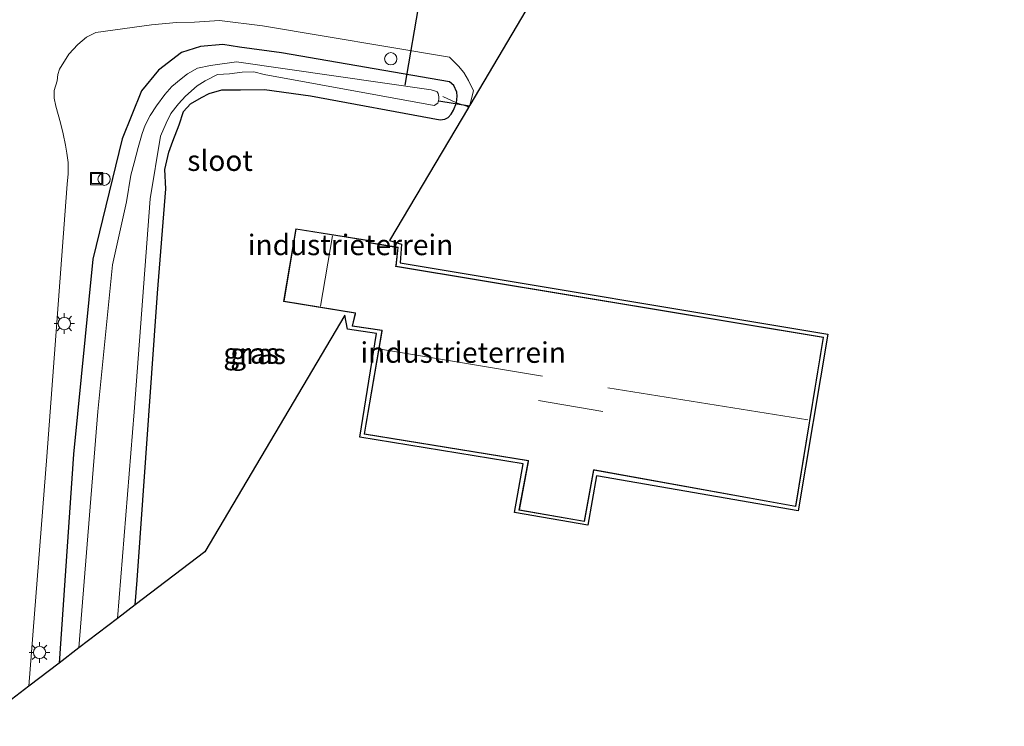
# Model space of a CAD drawing. Units: metres. Extents: x 49998 to 60000, y 406249 to 412500.
# Drawn here: x 53302 to 53421, y 407171 to 407257 of the extents above; entities that cross this region are included whole.
import ezdxf
from ezdxf.enums import TextEntityAlignment as Align

# ---------------------------------------------------------------- set-up
doc = ezdxf.new("R2010")
doc.units = ezdxf.units.M
doc.linetypes.add('IE-TERREINAFSCHEIDING', pattern=[10, 8, -2])
doc.layers.get('0').update_dxf_attribs({"lineweight": 25})
for name, color, linetype, lineweight in [('B-ME-AL-OVERIG-S-B1', 7, 'Continuous', 18), ('B-ME-IE-GRASLAND-GV-B6', 93, 'Continuous', 18), ('B-ME-IE-GRONDWERKLIJN-GROND_INGERICHT-GV-B6', 253, 'Continuous', 18), ('B-ME-IE-INRICHTINGSELEMENT-S-B1', 253, 'Continuous', 18), ('B-ME-IE-MEUBILAIR_WEGMEUBILAIR-LICHTMAST-S-B1', 8, 'Continuous', 18), ('B-ME-IE-TERREINAFSCHEIDING-DOORGANG-L-B1', 8, 'IE-TERREINAFSCHEIDING-KUNSTMATIG-OPEN', 18), ('B-ME-IE-TERREINAFSCHEIDING-RASTERHEKWERK-L-B1', 8, 'IE-TERREINAFSCHEIDING', 18), ('B-ME-KG-KADASTRAAL-DAKRAND-L-B1', 13, 'Continuous', 18), ('B-ME-KG-KADASTRAAL-NOKLIJN-L-B1', 13, 'Continuous', 18), ('B-ME-OG-WATER-GV-B6', 153, 'Continuous', 18), ('B-ME-VH-VERH_SOORT-BITUMEN-GV-B6', 8, 'IE-TERREINAFSCHEIDING-NATUURLIJK-HOUTWAL', 18)]:
    doc.layers.add(name, color=color, linetype=linetype, lineweight=lineweight)
for name, color, linetype in [('B-ME-GW-INSTEEKWATERGANG-L-B1', 10, 'Continuous'), ('B-ME-KG-KADASTRAAL-OPNAMEDTMGRENS-L-B1', 10, 'Continuous'), ('B-ME-KW-DUIKER-L-B1', 10, 'Continuous')]:
    doc.layers.add(name, color=color, linetype=linetype)
doc.styles.add('NLCS-ISO', font='NLCS-ISO.TTF')
doc.linetypes.add('IE-TERREINAFSCHEIDING-KUNSTMATIG-OPEN', pattern='A,7,-1.5,[67,NLCS.SHX,S=0.75,R=0,X=0,Y=0],-1.5', length=10)
doc.linetypes.add('IE-TERREINAFSCHEIDING-NATUURLIJK-HOUTWAL', pattern='A,7,-1.5,[67,NLCS.SHX,S=0.75,R=45,X=0,Y=0],-1.5,7,-1.5,[70,NLCS.SHX,S=0.75,R=0,X=0,Y=0],-1.5', length=20)

# ---------------------------------------------------------------- blocks, each defined once
blk = doc.blocks.new('dtb')
blk.add_circle((0, 0), 0.75)
blk = doc.blocks.new('lantaarnpaal')
for p, q in [((0, 0.75), (0, 1.25)), ((-0.75, 0), (-1.25, 0)), ((-0.88, 0.88), (-0.53, 0.53)), ((0.53, 0.53), (0.88, 0.88)), ((0.75, 0), (1.25, 0)), ((-0.53, -0.53), (-0.88, -0.88)), ((0, -0.75), (0, -1.25)), ((0.53, -0.53), (0.88, -0.88))]:
    blk.add_line(p, q)
blk.add_circle((0, 0), 0.75)
blk = doc.blocks.new('put')
for p, q in [((0.75, 0.75), (-0.75, 0.75)), ((-0.75, 0.75), (-0.75, -0.75)), ((0.75, -0.75), (0.75, 0.75)), ((-0.75, -0.75), (0.75, -0.75))]:
    blk.add_line(p, q)
blk.add_lwpolyline([(-0.625, 0.625), (0.625, 0.625), (0.625, -0.625), (-0.625, -0.625)], close=True)

msp = doc.modelspace()

# ---------------------------------------------------------------- linework, layer by layer
at = {"layer": 'B-ME-GW-INSTEEKWATERGANG-L-B1'}
msp.add_polyline3d([(53315.681, 407186.108, -0.965), (53315.92, 407189.115, -0.965), (53318.391, 407223.996, -1.077), (53319.379, 407236.676, -1.074), (53319.262, 407239.029, -1.057), (53319.744, 407241.128, -1.057), (53320.229, 407242.486, -1.079), (53321.001, 407244.452, -1.094), (53321.542, 407246.058, -1.107), (53322.39, 407246.998, -1.107), (53323.72, 407247.782, -1.039), (53324.672, 407248.28, -1.027), (53326.217, 407248.702, -1.025), (53328.453, 407248.701, -1.017), (53331.398, 407248.76, -0.967), (53336.985, 407247.971, -0.957), (53352.71, 407245.076, -0.937), (53353.302, 407245.152, -0.907), (53353.697, 407245.357, -0.907), (53354.044, 407245.735, -0.912), (53354.344, 407246.233, -0.912), (53354.72, 407247.125, -0.937), (53354.79, 407247.932, -0.895), (53354.741, 407248.439, -0.897), (53354.387, 407249.243, -0.9), (53353.849, 407249.684, -0.902), (53333.44, 407253.189, -0.89), (53328.333, 407253.913, -0.854), (53326.339, 407254.234, -0.854), (53323.592, 407253.994, -0.864), (53321.292, 407253.244, -0.874), (53318.49, 407251.119, -0.825), (53316.448, 407248.608, -0.775), (53314.105, 407242.749, -0.947), (53310.521, 407228.145, -0.937), (53308.18, 407204.439, -0.999), (53306.423, 407179.023, -1.02)], dxfattribs=at)
at = {"layer": 'B-ME-IE-GRASLAND-GV-B6'}
for points in [[(53356.329, 407246.838, -0.865), (53356.166, 407246.563, -0.854), (53356.042, 407246.692, -0.854), (53354.72, 407247.125, -0.937), (53354.79, 407247.932, -0.895), (53354.741, 407248.439, -0.897), (53354.387, 407249.243, -0.9), (53353.849, 407249.684, -0.902), (53333.44, 407253.189, -0.89), (53328.333, 407253.913, -0.854), (53326.339, 407254.234, -0.854), (53323.592, 407253.994, -0.864), (53321.292, 407253.244, -0.874), (53318.49, 407251.119, -0.825), (53316.448, 407248.608, -0.775), (53314.105, 407242.749, -0.947), (53310.521, 407228.145, -0.937), (53308.18, 407204.439, -0.999), (53306.423, 407179.023, -1.02), (53302.771, 407176.229, -0.658), (53304.95, 407204.163, -0.697), (53307.243, 407235.1, -0.595), (53307.406, 407237.252, -0.605), (53307.528, 407238.513, -0.582), (53307.521, 407239.894, -0.582), (53307.385, 407240.997, -0.585), (53307.221, 407241.984, -0.587), (53306.937, 407243.359, -0.608), (53306.604, 407244.69, -0.595), (53306.017, 407246.708, -0.595), (53305.81, 407247.708, -0.595), (53305.811, 407248.641, -0.605), (53306.174, 407249.807, -0.632), (53306.291, 407250.576, -0.618), (53306.487, 407251.216, -0.59), (53307.604, 407253.062, -0.587), (53308.719, 407254.209, -0.632), (53309.747, 407255.101, -0.645), (53310.888, 407255.666, -0.655), (53317.663, 407256.625, -0.665), (53320.698, 407256.903, -0.692), (53322.889, 407256.952, -0.705), (53325.933, 407257.145, -0.715), (53331.145, 407256.496, -0.745), (53353.86, 407252.676, -0.75), (53354.957, 407251.606, -0.817), (53355.621, 407250.798, -0.827), (53356.186, 407249.856, -0.848), (53356.758, 407248.601, -0.835), (53356.329, 407246.838, -0.865)], [(53315.681, 407186.108, -0.965), (53313.537, 407184.467, -2.184), (53315.551, 407209.561, -2.184), (53317.498, 407235.478, -2.184), (53318.733, 407243.098, -2.184), (53319.433, 407244.645, -2.184), (53320.02, 407245.832, -2.184), (53320.917, 407246.998, -2.184), (53321.794, 407247.935, -2.184), (53323.19, 407249.199, -2.184), (53324.167, 407249.8, -2.184), (53325.658, 407250.572, -2.184), (53327.144, 407250.637, -2.184), (53328.686, 407250.848, -2.184), (53330.108, 407250.895, -2.184), (53331.325, 407250.586, -2.184), (53352.013, 407246.799, -2.184), (53352.448, 407247.099, -2.184), (53352.557, 407247.565, -2.184), (53352.565, 407247.868, -2.184), (53352.502, 407248.268, -2.184), (53352.371, 407248.459, -2.184), (53352.029, 407248.573, -2.184), (53351.632, 407248.72, -2.184), (53327.988, 407252.117, -2.184), (53324.827, 407251.688, -2.184), (53323.254, 407251.333, -2.184), (53322.024, 407250.666, -2.184), (53321.247, 407250.045, -2.184), (53320.114, 407249.096, -2.184), (53319.274, 407248.125, -2.184), (53318.244, 407246.77, -2.184), (53317.482, 407245.605, -2.184), (53316.884, 407244.421, -2.184), (53316.54, 407243.42, -2.184), (53316.034, 407241.716, -2.184), (53315.545, 407239.831, -2.184), (53315.133, 407238.322, -2.184), (53314.599, 407235.101, -2.184), (53312.899, 407227.436, -2.184), (53311.124, 407209.613, -2.184), (53308.846, 407180.878, -2.184), (53306.423, 407179.023, -1.02), (53308.18, 407204.439, -0.999), (53310.521, 407228.145, -0.937), (53314.105, 407242.749, -0.947), (53316.448, 407248.608, -0.775), (53318.49, 407251.119, -0.825), (53321.292, 407253.244, -0.874), (53323.592, 407253.994, -0.864), (53326.339, 407254.234, -0.854), (53328.333, 407253.913, -0.854), (53333.44, 407253.189, -0.89), (53353.849, 407249.684, -0.902), (53354.387, 407249.243, -0.9), (53354.741, 407248.439, -0.897), (53354.79, 407247.932, -0.895), (53354.72, 407247.125, -0.937), (53354.344, 407246.233, -0.912), (53354.044, 407245.735, -0.912), (53353.697, 407245.357, -0.907), (53353.302, 407245.152, -0.907), (53352.71, 407245.076, -0.937), (53336.985, 407247.971, -0.957), (53331.398, 407248.76, -0.967), (53328.453, 407248.701, -1.017), (53326.217, 407248.702, -1.025), (53324.672, 407248.28, -1.027), (53323.72, 407247.782, -1.039), (53322.39, 407246.998, -1.107), (53321.542, 407246.058, -1.107), (53321.001, 407244.452, -1.094), (53320.229, 407242.486, -1.079), (53319.744, 407241.128, -1.057), (53319.262, 407239.029, -1.057), (53319.379, 407236.676, -1.074), (53318.391, 407223.996, -1.077), (53315.92, 407189.115, -0.965), (53315.681, 407186.108, -0.965)]]:
    msp.add_polyline3d(points, dxfattribs=at)
at = {"layer": 'B-ME-IE-GRONDWERKLIJN-GROND_INGERICHT-GV-B6'}
for points in [[(53331.398, 407248.76, -0.967), (53336.985, 407247.971, -0.957), (53352.71, 407245.076, -0.937), (53353.302, 407245.152, -0.907), (53353.697, 407245.357, -0.907), (53354.044, 407245.735, -0.912), (53354.344, 407246.233, -0.912), (53354.72, 407247.125, -0.937), (53356.042, 407246.692, -0.854), (53356.166, 407246.563, -0.854), (53346.576, 407230.406, -0.667), (53348.037, 407229.955, -0.667), (53347.87, 407227.692, -0.667), (53399.833, 407219.009, -0.667), (53396.236, 407197.561, -0.667), (53371.732, 407201.804, -0.667), (53370.66, 407195.803, -0.667), (53361.771, 407197.323, -0.667), (53362.799, 407203.271, -0.667), (53342.976, 407206.504, -0.667), (53345.003, 407219.115, -0.502), (53341.472, 407219.623, -0.502), (53341.145, 407221.314, -0.697), (53324.115, 407192.561, -0.882), (53315.681, 407186.108, -0.965), (53315.92, 407189.115, -0.965), (53318.391, 407223.996, -1.077), (53319.379, 407236.676, -1.074), (53319.262, 407239.029, -1.057), (53319.744, 407241.128, -1.057), (53320.229, 407242.486, -1.079), (53321.001, 407244.452, -1.094), (53321.542, 407246.058, -1.107), (53322.39, 407246.998, -1.107), (53323.72, 407247.782, -1.039), (53324.672, 407248.28, -1.027), (53326.217, 407248.702, -1.025), (53328.453, 407248.701, -1.017), (53331.398, 407248.76, -0.967)], [(53342.395, 407221.567, -0.617), (53342.023, 407219.998, -0.617), (53345.629, 407219.48, -0.617), (53343.496, 407206.875, -0.66), (53363.421, 407203.626, -0.614), (53362.289, 407197.636, -0.635), (53370.28, 407196.233, -0.539), (53371.396, 407202.485, -0.624), (53395.936, 407198.072, -0.717), (53399.316, 407218.639, -0.794), (53368.608, 407223.743, -0.727), (53347.372, 407227.272, -0.76), (53347.62, 407229.569, -0.76), (53344.149, 407230.152, -0.707), (53344.144, 407230.395, -0.707), (53335.196, 407231.824, -0.575), (53333.698, 407222.975, -0.627), (53342.395, 407221.567, -0.617)]]:
    msp.add_polyline3d(points, dxfattribs=at)
at = {"layer": 'B-ME-IE-TERREINAFSCHEIDING-DOORGANG-L-B1'}
msp.add_line((53356.166, 407246.563, -0.854), (53356.042, 407246.692, -0.854), dxfattribs=at)
at = {"layer": 'B-ME-IE-TERREINAFSCHEIDING-RASTERHEKWERK-L-B1'}
msp.add_polyline3d([(53356.042, 407246.692, -0.854), (53354.72, 407247.125, -0.937), (53353.041, 407247.915, -1.71)], dxfattribs=at)
at = {"layer": 'B-ME-KG-KADASTRAAL-DAKRAND-L-B1'}
msp.add_polyline3d([(53333.755, 407223.017, 4.923), (53342.456, 407221.608, 5.21), (53342.421, 407221.462, 3.095), (53342.085, 407220.04, 3.095), (53345.687, 407219.522, 2.925), (53345.662, 407219.374, 7.153), (53343.553, 407206.917, 5.013), (53363.479, 407203.667, 5.028), (53363.451, 407203.52, 6.565), (53362.347, 407197.677, 4.615), (53370.24, 407196.291, 4.633), (53371.356, 407202.543, 6.701), (53371.504, 407202.516, 5.003), (53395.895, 407198.13, 5.053), (53399.259, 407218.598, 5.115), (53347.317, 407227.23, 5.045), (53347.333, 407227.379, 3.068), (53347.565, 407229.527, 3.123), (53344.1, 407230.11, 3.123), (53344.097, 407230.26, 4.931), (53344.095, 407230.352, 4.923), (53335.237, 407231.767, 4.923), (53333.755, 407223.017, 4.923)], dxfattribs=at)
at = {"layer": 'B-ME-KG-KADASTRAAL-NOKLIJN-L-B1'}
for p, q in [((53339.628, 407230.962, 8.705), (53338.208, 407222.399, 8.705)), ((53365.144, 407213.9, 7.708), (53345.465, 407217.194, 7.746)), ((53397.417, 407208.593, 7.708), (53373.104, 407212.488, 7.708)), ((53364.687, 407210.937, 8.375), (53372.498, 407209.634, 8.375))]:
    msp.add_line(p, q, dxfattribs=at)
at = {"layer": 'B-ME-KG-KADASTRAAL-OPNAMEDTMGRENS-L-B1'}
for points in [[(53421.269, 407337.792, -0.61), (53407.579, 407333.19, -0.74), (53401.963, 407323.728, -0.931), (53397.527, 407316.253, -0.955), (53396.628, 407314.739, -0.862), (53382.758, 407291.368, -0.809), (53408.737, 407286.723, -0.809), (53405.082, 407265.27, -0.809), (53405.001, 407264.794, -0.809), (53370.247, 407270.289, -0.809), (53367.887, 407266.313, -0.933), (53367.232, 407265.209, -2.197), (53365.519, 407262.322, -2.197), (53364.585, 407260.75, -0.757), (53363.155, 407258.34, -0.647), (53356.329, 407246.838, -0.865), (53356.166, 407246.563, -0.854), (53346.576, 407230.406, -0.667), (53348.037, 407229.955, -0.667), (53347.87, 407227.692, -0.667), (53399.833, 407219.009, -0.667)], [(53399.833, 407219.009, -0.667), (53396.236, 407197.561, -0.667), (53371.732, 407201.804, -0.667), (53370.66, 407195.803, -0.667), (53361.771, 407197.323, -0.667), (53362.799, 407203.271, -0.667), (53342.976, 407206.504, -0.667), (53345.003, 407219.115, -0.502), (53341.472, 407219.623, -0.502), (53341.145, 407221.314, -0.697), (53324.115, 407192.561, -0.882), (53315.681, 407186.108, -0.965), (53313.537, 407184.467, -2.184), (53308.846, 407180.878, -2.184), (53306.423, 407179.023, -1.02), (53302.771, 407176.229, -0.658), (53296.402, 407171.356, -0.647)]]:
    msp.add_polyline3d(points, dxfattribs=at)
at = {"layer": 'B-ME-KW-DUIKER-L-B1'}
for p, q in [((53351.02, 407264.553, -2.197), (53348.422, 407249.289, -2.184)), ((53356.272, 407246.742, -2.184), (53352.575, 407247.331, -2.184))]:
    msp.add_line(p, q, dxfattribs=at)
at = {"layer": 'B-ME-OG-WATER-GV-B6'}
msp.add_polyline3d([(53313.537, 407184.467, -2.184), (53308.846, 407180.878, -2.184), (53311.124, 407209.613, -2.184), (53312.899, 407227.436, -2.184), (53314.599, 407235.101, -2.184), (53315.133, 407238.322, -2.184), (53315.545, 407239.831, -2.184), (53316.034, 407241.716, -2.184), (53316.54, 407243.42, -2.184), (53316.884, 407244.421, -2.184), (53317.482, 407245.605, -2.184), (53318.244, 407246.77, -2.184), (53319.274, 407248.125, -2.184), (53320.114, 407249.096, -2.184), (53321.247, 407250.045, -2.184), (53322.024, 407250.666, -2.184), (53323.254, 407251.333, -2.184), (53324.827, 407251.688, -2.184), (53327.988, 407252.117, -2.184), (53351.632, 407248.72, -2.184), (53352.029, 407248.573, -2.184), (53352.371, 407248.459, -2.184), (53352.502, 407248.268, -2.184), (53352.565, 407247.868, -2.184), (53352.557, 407247.565, -2.184), (53352.448, 407247.099, -2.184), (53352.013, 407246.799, -2.184), (53331.325, 407250.586, -2.184), (53330.108, 407250.895, -2.184), (53328.686, 407250.848, -2.184), (53327.144, 407250.637, -2.184), (53325.658, 407250.572, -2.184), (53324.167, 407249.8, -2.184), (53323.19, 407249.199, -2.184), (53321.794, 407247.935, -2.184), (53320.917, 407246.998, -2.184), (53320.02, 407245.832, -2.184), (53319.433, 407244.645, -2.184), (53318.733, 407243.098, -2.184), (53317.498, 407235.478, -2.184), (53315.551, 407209.561, -2.184), (53313.537, 407184.467, -2.184)], dxfattribs=at)
at = {"layer": 'B-ME-VH-VERH_SOORT-BITUMEN-GV-B6'}
msp.add_polyline3d([(53363.155, 407258.34, -0.647), (53356.329, 407246.838, -0.865), (53356.758, 407248.601, -0.835), (53356.186, 407249.856, -0.848), (53355.621, 407250.798, -0.827), (53354.957, 407251.606, -0.817), (53353.86, 407252.676, -0.75), (53331.145, 407256.496, -0.745), (53325.933, 407257.145, -0.715), (53322.889, 407256.952, -0.705), (53320.698, 407256.903, -0.692), (53317.663, 407256.625, -0.665), (53310.888, 407255.666, -0.655), (53309.747, 407255.101, -0.645), (53308.719, 407254.209, -0.632), (53307.604, 407253.062, -0.587), (53306.487, 407251.216, -0.59), (53306.291, 407250.576, -0.618), (53306.174, 407249.807, -0.632), (53305.811, 407248.641, -0.605), (53305.81, 407247.708, -0.595), (53306.017, 407246.708, -0.595), (53306.604, 407244.69, -0.595), (53306.937, 407243.359, -0.608), (53307.221, 407241.984, -0.587), (53307.385, 407240.997, -0.585), (53307.521, 407239.894, -0.582), (53307.528, 407238.513, -0.582), (53307.406, 407237.252, -0.605), (53307.243, 407235.1, -0.595), (53304.95, 407204.163, -0.697), (53302.771, 407176.229, -0.658), (53296.402, 407171.356, -0.647)], dxfattribs=at)

# ---------------------------------------------------------------- block references
at = {"layer": 'B-ME-AL-OVERIG-S-B1', "rotation": 90}
msp.add_blockref('dtb', (53311.892, 407237.842, -0.735), dxfattribs=at)
at = {"layer": 'B-ME-IE-INRICHTINGSELEMENT-S-B1', "rotation": 90}
for name, p in [('dtb', (53346.724, 407252.479, -0.678)), ('put', (53311.002, 407237.932, -0.688))]:
    msp.add_blockref(name, p, dxfattribs=at)
at = {"layer": 'B-ME-IE-MEUBILAIR_WEGMEUBILAIR-LICHTMAST-S-B1', "rotation": 90}
for p in [(53307.062, 407220.305, -0.815), (53304.054, 407180.337, -0.745)]:
    msp.add_blockref('lantaarnpaal', p, dxfattribs=at)

# ---------------------------------------------------------------- texts
at = {"layer": 'B-ME-IE-GRASLAND-GV-B6', "ltscale": 0.2, "style": 'NLCS-ISO'}
for p in [(53329.7645, 407216.687), (53330.6065, 407216.6285)]:
    msp.add_text('gras', height=2.5, dxfattribs=at).set_placement(p, align=Align.MIDDLE_CENTER)
at = {"layer": 'B-ME-IE-GRONDWERKLIJN-GROND_INGERICHT-GV-B6', "ltscale": 0.2, "style": 'NLCS-ISO'}
for p in [(53341.8367, 407229.8686), (53355.5202, 407216.7838)]:
    msp.add_text('industrieterrein', height=2.5, dxfattribs=at).set_placement(p, align=Align.MIDDLE_CENTER)
at = {"layer": 'B-ME-OG-WATER-GV-B6', "ltscale": 0.2, "style": 'NLCS-ISO'}
msp.add_text('sloot', height=2.5, dxfattribs=at).set_placement((53325.9875, 407240.1084), align=Align.MIDDLE_CENTER)

doc.saveas('drawing.dxf')
